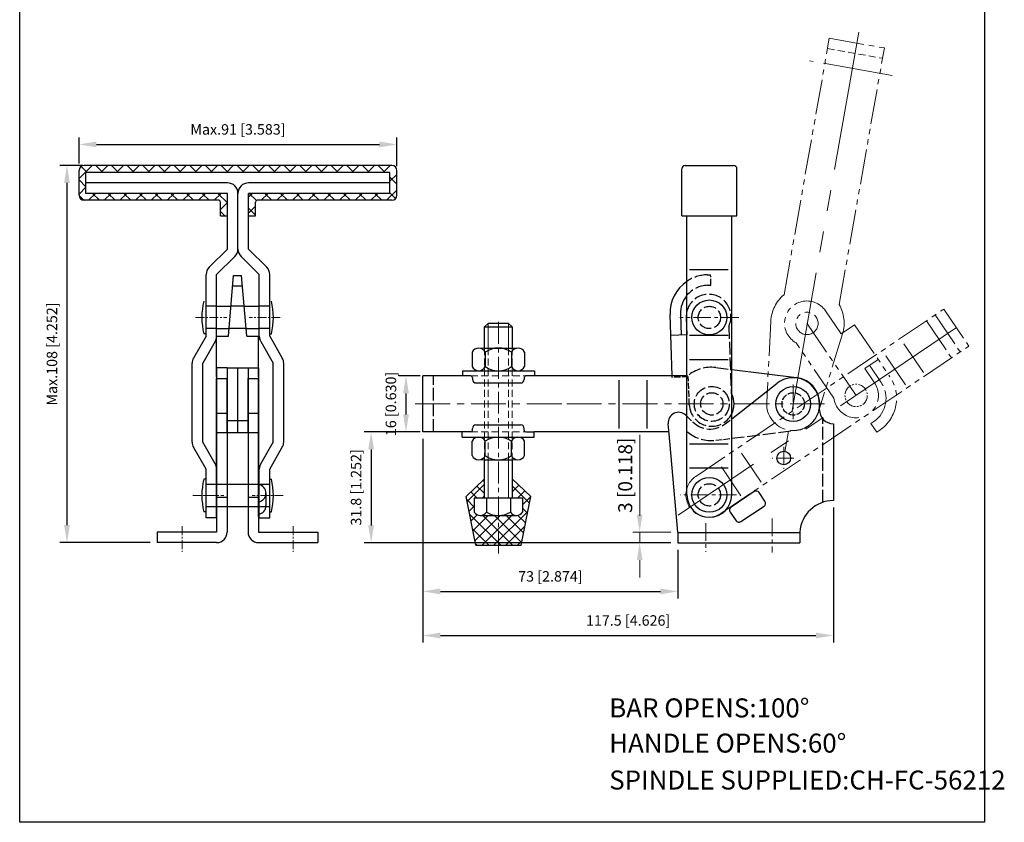
# Model space of a CAD drawing. Units: millimetres. Extents: x 1640 to 1922, y 471 to 826.
# Drawn here: x 1640 to 1922, y 471 to 701 of the extents above; entities that cross this region are included whole.
import ezdxf

# ---------------------------------------------------------------- set-up
doc = ezdxf.new("R2010")
doc.units = ezdxf.units.MM
for name, pattern in [('ACAD_ISO02W100', [15, 12, -3]), ('CENTER', [2, 1.25, -0.25, 0.25, -0.25]), ('HIDDEN', [3, 2, -1]), ('PHANTOM', [17.5, 10, -1.5, 1.5, -1.5, 1.5, -1.5])]:
    doc.linetypes.add(name, pattern=pattern)
doc.layers.add('1l', color=7, linetype='Continuous')
doc.layers.add('图层4', color=5, linetype='ACAD_ISO02W100')
for name, color, linetype, lineweight in [('3L', 6, 'CENTER', 13), ('4L', 5, 'ACAD_ISO02W100', 13), ('5L', 1, 'Continuous', 13), ('8L', 2, 'PHANTOM', 13), ('cu1', 7, 'Continuous', 0), ('图层2', 2, 'Continuous', 13), ('图层3', 6, 'CENTER', 13), ('图层5', 1, 'Continuous', 13)]:
    doc.layers.add(name, color=color, linetype=linetype, lineweight=lineweight)
doc.styles.add('ROMANS', font='ROMANS', dxfattribs={"width": 0.7})
doc.styles.get("Standard").update_dxf_attribs({"font": 'arial.ttf'})
doc.dimstyles.new('ISO-25', dxfattribs={"dimtxt": 1.5, "dimasz": 2.5, "dimexe": 1, "dimexo": 1, "dimgap": 1, "dimtad": 1, "dimtoh": 1, "dimdsep": 46, "dimtxsty": 'Standard', "dimcen": 2.5, "dimclrd": 1, "dimclre": 1, "dimclrt": 3, "dimadec": 0, "dimazin": 0, "dimtfac": 1, "dimtmove": 0, "dimatfit": 3, "dimfxl": 0, "dimarcsym": 0})

# ---------------------------------------------------------------- blocks, each defined once
blk = doc.blocks.new('*D15')
at = {"layer": 'Defpoints', "color": 0}
for p in [(1756.69, 599.22), (1750.65, 583.22), (1756.69, 583.22)]:
    blk.add_point(p, dxfattribs=at)
at = {"layer": '图层5', "lineweight": -2}
for p, q in [((1754.69, 599.22), (1748.65, 599.22)), ((1750.65, 594.22), (1750.65, 588.22)), ((1754.69, 583.22), (1748.65, 583.22))]:
    blk.add_line(p, q, dxfattribs=at)
at = {"layer": '图层5'}
for points in [[(1749.82, 594.22), (1751.49, 594.22), (1750.65, 599.22)], [(1749.82, 588.22), (1751.49, 588.22), (1750.65, 583.22)]]:
    blk.add_solid(points, dxfattribs=at)
at = {"layer": '图层5', "color": 3, "insert": (1746.73, 591.22), "char_height": 3, "attachment_point": 5, "rotation": 90}
blk.add_mtext('16 [0.630]', dxfattribs=at)
blk = doc.blocks.new('*D22')
at = {"layer": 'Defpoints', "color": 0}
for p in [(1748.06, 665.52), (1657.06, 658.02), (1748.06, 657.29)]:
    blk.add_point(p, dxfattribs=at)
at = {"layer": '图层5', "lineweight": -2}
for p, q in [((1657.06, 660.02), (1657.06, 667.52)), ((1662.06, 665.52), (1743.06, 665.52)), ((1748.06, 659.29), (1748.06, 667.52))]:
    blk.add_line(p, q, dxfattribs=at)
at = {"layer": '图层5'}
for points in [[(1662.06, 666.35), (1662.06, 664.68), (1657.06, 665.52)], [(1743.06, 666.35), (1743.06, 664.68), (1748.06, 665.52)]]:
    blk.add_solid(points, dxfattribs=at)
at = {"layer": '图层5', "color": 3, "insert": (1702.56, 669.44), "char_height": 3, "attachment_point": 5}
blk.add_mtext('Max.91 [3.583]', dxfattribs=at)
blk = doc.blocks.new('*D23')
at = {"layer": 'Defpoints', "color": 0}
for p in [(1660.11, 659.52), (1653.62, 551.52), (1679.46, 551.52)]:
    blk.add_point(p, dxfattribs=at)
at = {"layer": '图层5', "lineweight": -2}
for p, q in [((1658.11, 659.52), (1651.62, 659.52)), ((1653.62, 654.52), (1653.62, 556.52)), ((1677.46, 551.52), (1651.62, 551.52))]:
    blk.add_line(p, q, dxfattribs=at)
at = {"layer": '图层5'}
for points in [[(1652.79, 654.52), (1654.45, 654.52), (1653.62, 659.52)], [(1652.79, 556.52), (1654.45, 556.52), (1653.62, 551.52)]]:
    blk.add_solid(points, dxfattribs=at)
at = {"layer": '图层5', "color": 3, "insert": (1649.7, 605.52), "char_height": 3, "attachment_point": 5, "rotation": 90}
blk.add_mtext('Max.108 [4.252]', dxfattribs=at)
blk = doc.blocks.new('*D24')
at = {"layer": 'Defpoints', "color": 0}
for p in [(1755.49, 583.22), (1828.49, 551.42), (1828.49, 537.54)]:
    blk.add_point(p, dxfattribs=at)
at = {"layer": '图层5', "lineweight": -2}
for p, q in [((1755.49, 581.22), (1755.49, 535.54)), ((1828.49, 549.42), (1828.49, 535.54)), ((1760.49, 537.54), (1823.49, 537.54))]:
    blk.add_line(p, q, dxfattribs=at)
at = {"layer": '图层5'}
for points in [[(1760.49, 538.37), (1760.49, 536.7), (1755.49, 537.54)], [(1823.49, 538.37), (1823.49, 536.7), (1828.49, 537.54)]]:
    blk.add_solid(points, dxfattribs=at)
at = {"layer": '图层5', "color": 3, "insert": (1791.99, 541.46), "char_height": 3, "attachment_point": 5}
blk.add_mtext('73 [2.874]', dxfattribs=at)
blk = doc.blocks.new('*D25')
at = {"layer": 'Defpoints', "color": 0}
for p in [(1755.49, 583.22), (1872.99, 563.54), (1872.99, 524.91)]:
    blk.add_point(p, dxfattribs=at)
at = {"layer": '图层5', "lineweight": -2}
for p, q in [((1755.49, 581.22), (1755.49, 522.91)), ((1872.99, 561.54), (1872.99, 522.91)), ((1760.49, 524.91), (1867.99, 524.91))]:
    blk.add_line(p, q, dxfattribs=at)
at = {"layer": '图层5'}
for points in [[(1760.49, 525.74), (1760.49, 524.08), (1755.49, 524.91)], [(1867.99, 525.74), (1867.99, 524.08), (1872.99, 524.91)]]:
    blk.add_solid(points, dxfattribs=at)
at = {"layer": '图层5', "color": 3, "insert": (1814.24, 528.83), "char_height": 3, "attachment_point": 5}
blk.add_mtext('117.5 [4.626]', dxfattribs=at)
blk = doc.blocks.new('*D27')
at = {"layer": 'Defpoints', "color": 0}
for p in [(1755.49, 583.22), (1740.68, 551.42), (1828.49, 551.42)]:
    blk.add_point(p, dxfattribs=at)
at = {"layer": '图层5', "lineweight": -2}
for p, q in [((1753.49, 583.22), (1738.68, 583.22)), ((1740.68, 578.22), (1740.68, 556.42)), ((1826.49, 551.42), (1738.68, 551.42))]:
    blk.add_line(p, q, dxfattribs=at)
at = {"layer": '图层5'}
for points in [[(1739.84, 578.22), (1741.51, 578.22), (1740.68, 583.22)], [(1739.84, 556.42), (1741.51, 556.42), (1740.68, 551.42)]]:
    blk.add_solid(points, dxfattribs=at)
at = {"layer": '图层5', "color": 3, "insert": (1736.76, 567.32), "char_height": 3, "attachment_point": 5, "rotation": 90}
blk.add_mtext('31.8 [1.252]', dxfattribs=at)

msp = doc.modelspace()

# ---------------------------------------------------------------- hatches: boundary and pattern name
h = msp.add_hatch()
h.set_pattern_fill('ANSI37', color=1, style=0)
h.paths.add_polyline_path([(1746.061, 657.523), (1746.061, 651.523), (1705.561, 651.523), (1705.561, 645.038), (1707.561, 645.038), (1707.561, 649.023, -0.4142136), (1708.061, 649.523), (1746.561, 649.523, 0.4142136), (1748.061, 651.023), (1748.061, 658.023, 0.4142136), (1746.561, 659.523), (1658.561, 659.523, 0.4142136), (1657.061, 658.023), (1657.061, 651.023, 0.4142136), (1658.561, 649.523), (1697.061, 649.523, -0.4142136), (1697.561, 649.023), (1697.561, 645.038), (1699.561, 645.038), (1699.561, 651.523), (1659.061, 651.523), (1659.061, 657.523)])
at = {"layer": '5L'}
h = msp.add_hatch(dxfattribs=at)
h.set_pattern_fill('ANSI37', color=256, scale=0.75, angle=90, style=0)
h.set_pattern_definition([(135, (2324.026, -510.7449), (-1.683798, -1.683798), []), (225, (2324.026, -510.7449), (1.683798, -1.683798), [])])
h.paths.add_polyline_path([(1777.103, 559.262), (1777.103, 550.762), (1783.603, 550.762), (1786.353, 564.762), (1781.103, 569.762), (1781.103, 564.257), (1784.003, 564.257), (1784.003, 560.257, -0.2881456), (1782.136, 559.262)])
h.paths.add_polyline_path([(1777.103, 559.262), (1772.07, 559.262, -0.2881456), (1770.203, 560.257), (1770.203, 564.257), (1772.726, 564.257), (1773.103, 564.634), (1773.103, 569.762), (1767.853, 564.762), (1770.603, 550.762), (1777.103, 550.762)])

# ---------------------------------------------------------------- linework, layer by layer
for p, q in [((1746.561, 659.523), (1658.561, 659.523)), ((1830.586, 659.523), (1844.386, 659.523)), ((1657.061, 651.023), (1657.061, 658.023)), ((1746.061, 657.523), (1659.061, 657.523)), ((1659.061, 651.523), (1659.061, 657.523)), ((1746.061, 651.523), (1746.061, 657.523)), ((1748.061, 651.023), (1748.061, 658.023)), ((1829.586, 645.038), (1829.586, 658.523)), ((1845.386, 645.038), (1845.386, 658.523)), ((1699.561, 654.523), (1659.061, 654.523)), ((1746.061, 654.523), (1705.561, 654.523)), ((1699.561, 651.523), (1659.061, 651.523)), ((1699.561, 635.583), (1699.561, 651.523)), ((1702.561, 635.583), (1702.561, 651.523)), ((1705.561, 636.232), (1705.561, 651.523)), ((1746.061, 651.523), (1705.561, 651.523)), ((1697.061, 649.523), (1658.561, 649.523)), ((1697.561, 645.038), (1697.561, 649.023)), ((1707.561, 645.038), (1707.561, 649.023)), ((1746.561, 649.523), (1708.061, 649.523)), ((1697.561, 645.038), (1699.561, 645.038)), ((1705.561, 645.038), (1707.561, 645.038)), ((1829.586, 645.038), (1843.886, 645.038)), ((1831.086, 565.183), (1831.086, 645.038)), ((1843.886, 565.183), (1843.886, 645.038)), ((1843.886, 645.038), (1845.386, 645.038)), ((1699.561, 635.583), (1694.34, 630.362)), ((1705.561, 635.583), (1705.561, 636.232)), ((1705.561, 635.583), (1710.782, 630.362)), ((1701.682, 633.462), (1696.461, 628.24)), ((1703.44, 633.462), (1708.661, 628.24)), ((1842.897, 629.588), (1831.782, 629.588)), ((1693.461, 610.583), (1693.461, 628.24)), ((1696.461, 610.583), (1696.461, 628.24)), ((1699.861, 610.583), (1701.324, 628.007)), ((1701.324, 628.007), (1703.598, 628.007)), ((1705.061, 610.583), (1703.598, 628.007)), ((1708.661, 610.583), (1708.661, 628.24)), ((1711.661, 610.583), (1711.661, 628.24)), ((1701.073, 625.009), (1703.85, 625.009)), ((1696.461, 619.183), (1700.583, 619.183)), ((1704.339, 619.183), (1708.661, 619.183)), ((1826.858, 599.223), (1826.244, 616.822)), ((1829.242, 616.927), (1829.451, 610.931)), ((1830.876, 615.983), (1831.05, 610.986)), ((1696.461, 612.783), (1700.046, 612.783)), ((1704.876, 612.783), (1708.661, 612.783)), ((1774.163, 614.257), (1773.163, 613.257)), ((1773.163, 607.223), (1773.163, 613.257)), ((1773.163, 613.257), (1781.043, 613.257)), ((1780.043, 614.257), (1774.163, 614.257)), ((1781.043, 613.257), (1780.043, 614.257)), ((1781.043, 613.257), (1781.043, 607.223)), ((1693.461, 610.583), (1689.863, 604.351)), ((1696.059, 609.083), (1692.461, 602.851)), ((1693.461, 611.283), (1692.761, 611.283)), ((1696.461, 599.023), (1696.461, 610.659)), ((1696.461, 610.583), (1699.861, 610.583)), ((1705.061, 610.583), (1708.461, 610.583)), ((1708.461, 599.023), (1708.461, 610.583)), ((1709.063, 609.083), (1712.661, 602.851)), ((1711.661, 611.283), (1712.161, 611.283)), ((1711.661, 610.583), (1715.259, 604.351)), ((1831.05, 610.986), (1826.453, 610.826)), ((1842.897, 610.783), (1831.782, 610.783)), ((1769.598, 606.023), (1769.598, 601.923)), ((1773.35, 607.223), (1780.856, 607.223)), ((1773.35, 606.023), (1773.35, 601.923)), ((1780.856, 606.023), (1780.856, 601.923)), ((1784.609, 606.023), (1784.609, 601.923)), ((1842.897, 603.827), (1831.782, 603.827)), ((1689.461, 580.315), (1689.461, 602.851)), ((1692.461, 580.315), (1692.461, 602.851)), ((1699.461, 601.523), (1696.461, 601.523)), ((1696.461, 601.523), (1696.461, 554.523)), ((1699.461, 601.523), (1699.461, 554.523)), ((1699.461, 601.523), (1708.461, 601.523)), ((1702.461, 601.523), (1702.461, 583.023)), ((1705.461, 601.523), (1705.461, 554.523)), ((1708.461, 601.523), (1708.461, 554.523)), ((1712.661, 580.315), (1712.661, 602.851)), ((1715.661, 580.315), (1715.661, 602.851)), ((1766.803, 600.723), (1787.403, 600.723)), ((1766.803, 600.723), (1766.803, 599.223)), ((1787.403, 600.723), (1787.403, 599.223)), ((1843.886, 601.075), (1862.425, 598.765)), ((1696.461, 583.023), (1696.461, 598.523)), ((1696.461, 598.523), (1699.461, 598.523)), ((1699.461, 583.023), (1699.461, 598.523)), ((1705.461, 583.023), (1705.461, 598.523)), ((1705.461, 598.523), (1708.461, 598.523)), ((1708.461, 583.023), (1708.461, 598.523)), ((1769.203, 599.223), (1755.486, 599.223)), ((1755.486, 583.223), (1755.486, 599.223)), ((1769.703, 598.723), (1769.703, 598.223)), ((1784.503, 598.723), (1784.503, 598.223)), ((1796.656, 599.223), (1785.003, 599.223)), ((1796.656, 599.223), (1789.088, 599.223)), ((1831.086, 599.223), (1796.656, 599.223)), ((1811.686, 584.223), (1811.686, 598.05)), ((1819.686, 584.223), (1819.686, 598.05)), ((1770.703, 597.223), (1783.503, 597.223)), ((1843.886, 586.985), (1856.867, 597.132)), ((1868.986, 589.542), (1868.986, 591.223)), ((1696.461, 588.623), (1699.461, 588.623)), ((1699.461, 586.523), (1705.461, 586.523)), ((1705.461, 588.623), (1708.461, 588.623)), ((1830.775, 587.976), (1831.086, 587.674)), ((1769.676, 583.723), (1769.676, 584.223)), ((1770.676, 585.223), (1783.476, 585.223)), ((1784.476, 583.723), (1784.476, 584.223)), ((1825.958, 582.655), (1825.698, 585.555)), ((1872.986, 585.542), (1872.986, 563.542)), ((1696.461, 583.023), (1708.461, 583.023)), ((1696.461, 559.023), (1696.461, 583.023)), ((1708.461, 559.023), (1708.461, 583.023)), ((1769.176, 583.223), (1755.486, 583.223)), ((1769.176, 583.223), (1766.776, 583.223)), ((1766.776, 581.723), (1766.776, 583.223)), ((1766.776, 581.723), (1787.376, 581.723)), ((1784.976, 583.223), (1787.376, 583.223)), ((1796.656, 583.223), (1787.376, 583.223)), ((1787.376, 581.723), (1787.376, 583.223)), ((1796.656, 583.223), (1789.088, 583.223)), ((1825.907, 583.223), (1796.656, 583.223)), ((1828.486, 554.523), (1825.958, 582.655)), ((1693.461, 572.583), (1689.863, 578.815)), ((1696.059, 574.083), (1692.461, 580.315)), ((1709.063, 574.083), (1712.661, 580.315)), ((1711.661, 572.583), (1715.259, 578.815)), ((1769.57, 576.423), (1769.57, 580.523)), ((1773.323, 576.423), (1773.323, 580.523)), ((1780.829, 576.423), (1780.829, 580.523)), ((1784.581, 576.423), (1784.581, 580.523)), ((1842.897, 579.739), (1831.782, 579.739)), ((1773.163, 564.257), (1773.163, 575.223)), ((1773.323, 575.223), (1780.829, 575.223)), ((1781.043, 575.223), (1781.043, 564.257)), ((1693.461, 559.023), (1693.461, 572.583)), ((1696.461, 559.023), (1696.461, 572.583)), ((1708.661, 559.023), (1708.661, 572.583)), ((1711.661, 559.023), (1711.661, 572.583)), ((1842.897, 572.783), (1831.782, 572.783)), ((1693.461, 569.683), (1692.761, 569.683)), ((1711.661, 569.683), (1712.161, 569.683)), ((1767.853, 564.762), (1773.163, 569.762)), ((1786.353, 564.762), (1781.043, 569.762)), ((1705.461, 568.183), (1699.461, 568.183)), ((1696.461, 564.523), (1699.461, 564.523)), ((1705.461, 564.523), (1708.461, 564.523)), ((1770.603, 550.762), (1767.853, 564.762)), ((1777.103, 564.257), (1770.203, 564.257)), ((1770.203, 564.257), (1770.203, 560.257)), ((1781.103, 564.257), (1773.103, 564.257)), ((1773.603, 564.257), (1773.653, 564.257)), ((1773.653, 564.257), (1773.653, 560.257)), ((1784.003, 564.257), (1777.103, 564.257)), ((1780.553, 564.257), (1780.553, 560.257)), ((1780.553, 564.257), (1780.553, 560.257)), ((1783.603, 550.762), (1786.353, 564.762)), ((1784.003, 564.257), (1784.003, 560.257)), ((1850.341, 566.134), (1843.709, 561.661)), ((1853.407, 563.377), (1851.729, 565.864)), ((1705.461, 561.783), (1699.461, 561.783)), ((1846.505, 557.516), (1853.137, 561.989)), ((1693.461, 560.283), (1692.761, 560.283)), ((1693.461, 558.583), (1693.461, 559.023)), ((1696.461, 558.583), (1693.461, 558.583)), ((1696.461, 558.583), (1696.461, 559.023)), ((1708.661, 558.583), (1708.661, 559.023)), ((1708.661, 558.583), (1711.661, 558.583)), ((1711.661, 560.283), (1712.161, 560.283)), ((1711.661, 558.583), (1711.661, 559.023)), ((1771.786, 559.262), (1782.42, 559.262)), ((1843.439, 560.273), (1845.116, 557.785)), ((1696.461, 554.523), (1679.461, 554.523)), ((1679.461, 554.523), (1679.461, 551.523)), ((1708.461, 554.523), (1725.461, 554.523)), ((1725.461, 554.523), (1725.461, 551.523)), ((1828.486, 554.423), (1863.386, 554.423)), ((1828.486, 554.423), (1828.486, 551.423)), ((1863.386, 554.423), (1863.386, 551.423)), ((1696.461, 551.523), (1679.461, 551.523)), ((1708.461, 551.523), (1725.461, 551.523)), ((1770.603, 550.762), (1783.603, 550.762)), ((1828.486, 551.423), (1863.386, 551.423))]:
    msp.add_line(p, q)
for centre, radius in [((1837.486, 615.983), 5), ((1861.486, 591.223), 5), ((1858.786, 575.723), 1.95), ((1837.486, 565.183), 5)]:
    msp.add_circle(centre, radius)
for centre, radius, start, end in [((1658.561, 658.023), 1.5, 90, 180), ((1746.561, 658.023), 1.5, 0, 90), ((1830.586, 658.523), 1, 90, 180), ((1844.386, 658.523), 1, 360, 90), ((1699.561, 651.523), 3, 360, 90), ((1705.561, 651.523), 3, 90, 180), ((1658.561, 651.023), 1.5, 180, 270), ((1697.061, 649.023), 0.5, 360, 90), ((1708.061, 649.023), 0.5, 90, 180), ((1746.561, 651.023), 1.5, 270, 360), ((1699.561, 635.583), 3, 315, 0), ((1705.561, 635.583), 3, 180, 225), ((1696.461, 628.24), 3, 135, 180), ((1708.661, 628.24), 3, 0, 45), ((1837.237, 617.206), 11, 124.00236, 182), ((1713.266, 615.983), 21.037, 167.09003, 192.90997), ((1691.656, 615.983), 21.037, 347.09003, 12.90997), ((1837.237, 617.206), 8, 140.25854, 182), ((1837.272, 616.207), 6.4, 165.15545, 182), ((1693.461, 610.583), 3, 330, 0), ((1711.661, 610.583), 3, 180, 210), ((1771.474, 605.156), 2.067, 24.80002, 155.19998), ((1777.103, 600.755), 6.468, 54.53526, 125.46476), ((1782.732, 605.156), 2.067, 24.80003, 155.19995), ((1692.461, 602.851), 3, 150, 180), ((1712.661, 602.851), 3, 0, 30), ((1771.474, 602.79), 2.067, 204.80002, 335.19998), ((1777.103, 607.191), 6.468, 234.53524, 305.46474), ((1782.732, 602.79), 2.067, 204.80005, 335.19997), ((1769.203, 598.723), 0.5, 0, 90), ((1770.703, 598.223), 1, 180, 270), ((1783.503, 598.223), 1, 270, 0), ((1785.003, 598.723), 0.5, 90, 180), ((1861.486, 591.223), 7.5, 0, 128.01475), ((1861.486, 591.223), 7.6, 350.69518, 82.89619), ((1838.144, 591.222), 6.4, 333.77289, 26.22711), ((1872.986, 589.542), 4, 180, 270), ((1828.686, 585.823), 3, 45.849, 185.13384), ((1769.176, 583.723), 0.5, 270, 0), ((1770.676, 584.223), 1, 90, 180), ((1783.476, 584.223), 1, 0, 90), ((1784.976, 583.723), 0.5, 180, 270), ((1771.447, 579.656), 2.067, 24.80002, 155.19998), ((1777.076, 575.255), 6.468, 54.53526, 125.46476), ((1782.705, 579.656), 2.067, 24.80003, 155.19995), ((1692.461, 580.315), 3, 180, 210), ((1712.661, 580.315), 3, 330, 0), ((1771.447, 577.29), 2.067, 204.80002, 335.19998), ((1777.076, 581.691), 6.468, 234.53524, 305.46474), ((1782.705, 577.29), 2.067, 204.80005, 335.19997), ((1693.461, 572.583), 3, 0, 30), ((1711.661, 572.583), 3, 150, 180), ((1713.266, 564.983), 21.037, 167.09003, 192.90997), ((1691.656, 564.983), 21.037, 347.09003, 12.90997), ((1837.486, 565.183), 6.4, 180, 0), ((1850.9, 565.305), 1, 34, 124), ((1708.043, 562.088), 2.518, 279.56201, 0), ((1844.268, 560.832), 1, 124, 214), ((1852.578, 562.818), 1, 304, 34), ((1872.986, 553.923), 9.619, 90, 176.42367), ((1771.928, 561.244), 1.988, 209.79739, 330.20261), ((1777.103, 565.741), 6.479, 237.82647, 302.17353), ((1782.278, 561.244), 1.988, 209.79739, 330.20261), ((1845.945, 558.345), 1, 214, 304), ((1696.461, 554.523), 3, 270, 0), ((1708.461, 554.523), 3, 180, 270)]:
    msp.add_arc(centre, radius, start, end)
at = {"layer": '1l'}
for p, q in [((1640.083, 471.421), (1640.083, 826.241)), ((1916.214, 826.241), (1916.214, 471.421)), ((1710.561, 565.652), (1710.561, 562.088)), ((1916.214, 471.421), (1640.083, 471.421))]:
    msp.add_line(p, q, dxfattribs=at)
msp.add_arc((1708.043, 565.652), 2.518, 279.56201, 80.43799, dxfattribs=at)
at = {"layer": '3L', "ltscale": 2}
for p, q in [((1690.436, 615.983), (1699.337, 615.983)), ((1714.687, 615.983), (1705.786, 615.983)), ((1689.629, 564.983), (1698.53, 564.983)), ((1715.494, 564.983), (1706.593, 564.983)), ((1686.561, 556.181), (1686.561, 548.839)), ((1718.361, 556.181), (1718.361, 548.839))]:
    msp.add_line(p, q, dxfattribs=at)
at = {"layer": '4L', "linetype": 'HIDDEN'}
for p, q in [((1773.163, 607.223), (1773.163, 575.223)), ((1774.163, 575.223), (1774.163, 607.223)), ((1780.043, 575.223), (1780.043, 607.223)), ((1781.043, 607.223), (1781.043, 575.223)), ((1769.203, 599.223), (1785.003, 599.223)), ((1769.176, 583.223), (1784.976, 583.223))]:
    msp.add_line(p, q, dxfattribs=at)
at = {"layer": '5L'}
msp.add_line((1773.103, 564.634), (1772.726, 564.257), dxfattribs=at)
at = {"layer": '8L', "ltscale": 4}
for p, q in [((1880.26, 697.697), (1858.893, 576.517)), ((1908.196, 613.08), (1828.518, 559.337))]:
    msp.add_line(p, q, dxfattribs=at)
at = {"layer": '8L'}
for p, q in [((1858.877, 622.502), (1871.823, 695.919)), ((1871.823, 695.919), (1887.58, 693.14)), ((1874.634, 619.723), (1887.58, 693.14)), ((1833.607, 570.489), (1904.617, 618.386)), ((1870.699, 617.911), (1875.207, 611.303)), ((1904.617, 618.386), (1911.775, 607.774)), ((1855.088, 614.946), (1853.895, 591.607)), ((1899.643, 615.031), (1906.801, 604.419)), ((1902.13, 616.708), (1909.288, 606.097)), ((1865.412, 614.305), (1879.5, 593.652)), ((1875.207, 611.303), (1879.007, 613.895)), ((1879.007, 613.895), (1889.15, 599.025)), ((1875.611, 611.327), (1868.749, 588.988)), ((1898.741, 600.176), (1892.526, 609.391)), ((1840.764, 559.877), (1911.775, 607.774)), ((1873.151, 592.844), (1862.343, 608.688)), ((1881.969, 601.389), (1885.769, 603.982)), ((1893.606, 596.712), (1887.39, 605.927)), ((1884.787, 597.259), (1881.969, 601.389)), ((1886.672, 597.334), (1883.291, 602.291)), ((1884.572, 586.217), (1883.745, 585.654)), ((1884.572, 586.217), (1883.745, 585.654)), ((1883.745, 585.654), (1885.436, 583.176)), ((1886.262, 583.739), (1885.436, 583.176)), ((1852.278, 568.836), (1846.063, 578.051)), ((1846.512, 564.947), (1840.297, 574.162))]:
    msp.add_line(p, q, dxfattribs=at)
at = {"layer": '8L', "linetype": 'HIDDEN'}
msp.add_line((1871.302, 692.964), (1887.059, 690.186), dxfattribs=at)
at = {"layer": '8L', "ltscale": 2}
msp.add_line((1889.831, 685.28), (1866.117, 689.461), dxfattribs=at)
at = {"layer": '8L'}
msp.add_circle((1865.42, 614.276), 3.2, dxfattribs=at)
msp.add_circle((1865.42, 614.276), 3.2, dxfattribs=at)
at = {"layer": '8L', "ltscale": 0.3}
msp.add_circle((1879.5, 593.652), 3.2, dxfattribs=at)
at = {"layer": '8L'}
for centre, radius, start, end in [((1865.575, 614.415), 10.5, 129.63241, 177.10381), ((1865.412, 614.305), 6.4, 34.3, 241.34811), ((1865.575, 614.415), 10.5, 342.89619, 30.36759), ((1880.063, 592.826), 11, 304.3, 34.3), ((1879.5, 593.652), 6.4, 187.25189, 34.3), ((1880.063, 592.826), 8, 304.3, 34.3), ((1861.486, 591.223), 7.6, 177.10381, 342.89619), ((1837.186, 565.183), 6.4, 124, 304)]:
    msp.add_arc(centre, radius, start, end, dxfattribs=at)
at = {"layer": 'cu1'}
for p, q in [((1771.474, 607.223), (1773.35, 607.223)), ((1780.856, 607.223), (1782.732, 607.223)), ((1771.147, 581.723), (1783.005, 581.723)), ((1782.762, 581.723), (1771.39, 581.723)), ((1771.447, 575.223), (1773.323, 575.223)), ((1780.829, 575.223), (1782.705, 575.223))]:
    msp.add_line(p, q, dxfattribs=at)
at = {"layer": '图层2'}
for p, q in [((1774.163, 614.257), (1774.163, 607.223)), ((1780.043, 614.257), (1780.043, 607.223)), ((1774.163, 575.223), (1774.163, 564.257)), ((1780.043, 575.223), (1780.043, 564.257))]:
    msp.add_line(p, q, dxfattribs=at)
at = {"layer": '图层3', "ltscale": 5}
msp.add_line((1777.103, 548.44), (1777.103, 615.484), dxfattribs=at)
at = {"layer": '图层3', "linetype": 'CENTER', "ltscale": 4}
for p, q in [((1845.954, 615.983), (1829.017, 615.983)), ((1861.486, 596.768), (1861.486, 586.841)), ((1858.786, 578.952), (1858.786, 572.607)), ((1861.645, 575.723), (1855.468, 575.723)), ((1845.211, 565.183), (1829.156, 565.183)), ((1855.436, 558.402), (1855.436, 548.719)), ((1836.436, 557.032), (1836.436, 548.915))]:
    msp.add_line(p, q, dxfattribs=at)
at = {"layer": '图层3', "linetype": 'CENTER', "ltscale": 8}
for p, q in [((1753.278, 591.223), (1796.656, 591.223)), ((1796.656, 591.223), (1870.468, 591.223))]:
    msp.add_line(p, q, dxfattribs=at)
at = {"layer": '图层4', "ltscale": 0.15}
for p, q in [((1836.853, 628.199), (1837.853, 628.234)), ((1837.957, 625.236), (1837.853, 628.234)), ((1836.958, 625.201), (1837.957, 625.236)), ((1826.872, 598.833), (1826.858, 599.223)), ((1831.469, 598.994), (1826.872, 598.833)), ((1831.235, 599.223), (1831.086, 599.223)), ((1831.748, 590.999), (1831.469, 598.994)), ((1831.086, 587.674), (1832.81, 586)), ((1841.997, 585.508), (1843.886, 586.985)), ((1839.334, 580.804), (1843.886, 581.371))]:
    msp.add_line(p, q, dxfattribs=at)
at = {"layer": '图层4'}
for p, q in [((1696.461, 619.183), (1693.461, 619.183)), ((1704.339, 619.183), (1700.583, 619.183)), ((1711.661, 619.183), (1708.661, 619.183)), ((1696.461, 612.783), (1693.461, 612.783)), ((1704.876, 612.783), (1700.046, 612.783)), ((1711.661, 612.783), (1708.661, 612.783)), ((1699.461, 568.183), (1693.461, 568.183)), ((1711.661, 568.183), (1705.461, 568.183)), ((1699.461, 561.783), (1693.461, 561.783)), ((1711.661, 561.783), (1705.461, 561.783))]:
    msp.add_line(p, q, dxfattribs=at)
at = {"layer": '图层4', "ltscale": 0.3}
for p, q in [((1843.07, 613.497), (1843.739, 594.329)), ((1839.334, 601.642), (1843.886, 601.075)), ((1758.486, 583.223), (1758.486, 599.223)), ((1869.986, 563.062), (1869.986, 586.896)), ((1843.886, 581.371), (1862.425, 583.681))]:
    msp.add_line(p, q, dxfattribs=at)
for centre, radius in [((1837.486, 615.983), 3.2), ((1838.174, 591.223), 5), ((1838.186, 591.223), 3.2), ((1837.486, 565.183), 3.2), ((1837.486, 565.183), 3.2)]:
    msp.add_circle(centre, radius, dxfattribs=at)
at = {"layer": '图层4', "ltscale": 0.15}
msp.add_circle((1861.486, 591.223), 3.2, dxfattribs=at)
msp.add_circle((1861.486, 591.223), 3.2, dxfattribs=at)
msp.add_circle((1861.486, 591.223), 3.2, dxfattribs=at)
at = {"layer": '图层4', "ltscale": 0.3}
for centre, radius, start, end in [((1837.237, 617.206), 11, 92, 124.00236), ((1837.237, 617.206), 8, 92, 140.25854), ((1837.272, 616.207), 6.4, 334.95189, 165.15545), ((1838.036, 591.223), 10.5, 82.89619, 130.36759), ((1838.144, 591.222), 6.4, 182, 333.77289), ((1837.686, 591.023), 7, 225.849, 308.01475), ((1838.036, 591.223), 10.5, 229.63241, 277.10381)]:
    msp.add_arc(centre, radius, start, end, dxfattribs=at)
at = {"layer": '图层4', "ltscale": 0.15}
for centre, radius, start, end in [((1838.144, 591.222), 6.4, 26.22711, 29.04811), ((1861.486, 591.223), 7.6, 277.10381, 350.69518)]:
    msp.add_arc(centre, radius, start, end, dxfattribs=at)
at = {"layer": '图层5'}
for p, q in [((1817.543, 559.184), (1817.543, 582.335)), ((1817.543, 559.523), (1817.543, 564.523)), ((1826.486, 554.523), (1815.543, 554.523)), ((1817.543, 551.523), (1817.543, 554.523)), ((1817.543, 546.523), (1817.543, 541.523))]:
    msp.add_line(p, q, dxfattribs=at)
for points in [[(1816.71, 559.523), (1818.377, 559.523), (1817.543, 554.523)], [(1816.71, 546.523), (1818.377, 546.523), (1817.543, 551.523)]]:
    msp.add_solid(points, dxfattribs=at)

# ---------------------------------------------------------------- texts
at = {"char_height": 5.44, "attachment_point": 1, "style": 'ROMANS'}
for s, insert, width in [('BAR OPENS:100%%d', (1808.823, 506.901), 98.74528), ('HANDLE OPENS:60%%d', (1808.823, 496.825), 96.27356), ('SPINDLE SUPPLIED:CH-FC-56212', (1808.823, 486.251), 114.83583)]:
    msp.add_mtext(s, dxfattribs=dict(at, insert=insert, width=width))
at = {"layer": '图层5', "color": 3, "insert": (1813.931, 570.803), "char_height": 4, "attachment_point": 5, "rotation": 90}
msp.add_mtext('3 [0.118]', dxfattribs=at)

# ---------------------------------------------------------------- dimensions: what is measured, and where the dimension line sits
at = {"layer": '图层5'}
dim = msp.add_linear_dim(base=(1748.061, 665.518), p1=(1657.061, 658.023), p2=(1748.061, 657.294), text='Max.<>', dimstyle='ISO-25', override={"dimscale": 2, "dimclrd": 256, "dimclre": 256}, dxfattribs=at)
dim.commit()
dim.dimension.update_dxf_attribs({"geometry": '*D22', "text_midpoint": (1702.561, 665.518), "dimtype": 160})
dim = msp.add_linear_dim(base=(1653.62, 551.523), p1=(1660.112, 659.523), p2=(1679.461, 551.523), angle=90, text='Max.<>', dimstyle='ISO-25', override={"dimscale": 2, "dimclrd": 256, "dimclre": 256}, dxfattribs=at)
dim.commit()
dim.dimension.update_dxf_attribs({"geometry": '*D23', "text_midpoint": (1649.697, 605.523)})
for base, p1, p2, picture, middle in [((1750.653, 583.223), (1756.686, 599.223), (1756.686, 583.223), '*D15', (1750.653, 591.223)), ((1740.678, 551.423), (1755.486, 583.223), (1828.486, 551.423), '*D27', (1740.678, 567.323))]:
    dim = msp.add_linear_dim(base=base, p1=p1, p2=p2, angle=90, dimstyle='ISO-25', override={"dimscale": 2, "dimclrd": 256, "dimclre": 256}, dxfattribs=at)
    dim.commit()
    dim.dimension.update_dxf_attribs({"geometry": picture, "text_midpoint": middle, "dimtype": 160})
dim = msp.add_linear_dim(base=(1828.486, 537.537), p1=(1755.486, 583.223), p2=(1828.486, 551.423), dimstyle='ISO-25', override={"dimscale": 2, "dimclrd": 256, "dimclre": 256}, dxfattribs=at)
dim.commit()
dim.dimension.update_dxf_attribs({"geometry": '*D24', "text_midpoint": (1791.986, 541.459)})
dim = msp.add_linear_dim(base=(1872.986, 524.91), p1=(1755.486, 583.223), p2=(1872.986, 563.542), dimstyle='ISO-25', override={"dimscale": 2, "dimclrd": 256, "dimclre": 256}, dxfattribs=at)
dim.commit()
dim.dimension.update_dxf_attribs({"geometry": '*D25', "text_midpoint": (1814.236, 524.91), "dimtype": 160})

doc.saveas('drawing.dxf')
